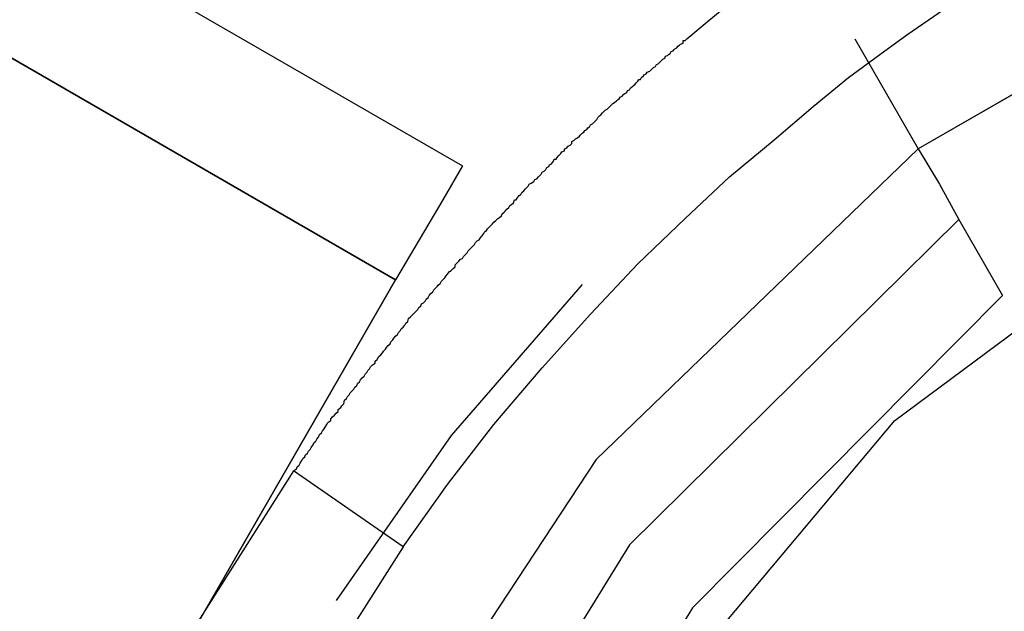
# Model space of a CAD drawing. Units: inches. Extents: x 316 to 524, y 222 to 372.
# Drawn here: x 453 to 453, y 262 to 262 of the extents above; entities that cross this region are included whole.
import ezdxf

# ---------------------------------------------------------------- set-up
doc = ezdxf.new("R2010")
doc.units = ezdxf.units.IN
doc.header["$MEASUREMENT"] = 0
doc.layers.add('Ebene 1', color=7, linetype='Continuous')

# ---------------------------------------------------------------- blocks, each defined once
blk = doc.blocks.new('block 2')
at = {"layer": 'Ebene 1', "color": 179, "lineweight": 25, "true_color": 0x1a171b}
for points in [[(430.75751, 275.31446), (453.22746, 262.34127)], [(430.75751, 275.31446), (453.22746, 262.34127)], [(430.75751, 275.31446), (453.22746, 262.34127)], [(430.73305, 275.2714), (453.20266, 262.29889)], [(453.20266, 262.29889), (430.73305, 275.2714)], [(430.73305, 275.2714), (453.20266, 262.29889)], [(453.56887, 262.44669), (453.39661, 262.34747)], [(453.16476, 262.22792), (453.16579, 262.22861), (453.16614, 262.2293), (453.16683, 262.22999), (453.16717, 262.23068), (453.16786, 262.23171), (453.1682, 262.2324), (453.16889, 262.23309), (453.16924, 262.23378), (453.16993, 262.23447), (453.17027, 262.23516), (453.17096, 262.23585), (453.17131, 262.23653), (453.17199, 262.23757), (453.17234, 262.23826), (453.17303, 262.23895), (453.17337, 262.23963), (453.17406, 262.24032), (453.17441, 262.24136), (453.17509, 262.24205), (453.17544, 262.24274), (453.17613, 262.24342), (453.17647, 262.24411), (453.17716, 262.24515), (453.17751, 262.24584), (453.17854, 262.24652), (453.17854, 262.24721), (453.17923, 262.2479), (453.17992, 262.24859), (453.18061, 262.24928), (453.1813, 262.24997), (453.1813, 262.25066), (453.18233, 262.25135), (453.18267, 262.25204), (453.18336, 262.25273), (453.18371, 262.2541), (453.1844, 262.25479), (453.18474, 262.25548), (453.18543, 262.25617), (453.18577, 262.25686), (453.18646, 262.25755), (453.18715, 262.25824), (453.1875, 262.25893), (453.18819, 262.25962), (453.18853, 262.26031), (453.18922, 262.26099), (453.18956, 262.26168), (453.19025, 262.26237), (453.19094, 262.26306), (453.19129, 262.26375), (453.19198, 262.26444), (453.19232, 262.26513), (453.19301, 262.26582), (453.19335, 262.26651), (453.19404, 262.2672), (453.19508, 262.26788), (453.19508, 262.26857), (453.19577, 262.26926), (453.19645, 262.2703), (453.19714, 262.27099), (453.19783, 262.27167), (453.19818, 262.27236), (453.19887, 262.27305), (453.19921, 262.27374), (453.1999, 262.27443), (453.20059, 262.27512), (453.20093, 262.27581), (453.20162, 262.2765), (453.20197, 262.27719), (453.20266, 262.27788), (453.20334, 262.27856), (453.20369, 262.27925), (453.20438, 262.27994), (453.20472, 262.28063), (453.20541, 262.28132), (453.2061, 262.28201), (453.20645, 262.2827), (453.20713, 262.28339), (453.20748, 262.28442), (453.20817, 262.28511), (453.20886, 262.2858), (453.20955, 262.28649), (453.21023, 262.28718), (453.21092, 262.28787), (453.21127, 262.28856), (453.21196, 262.28924), (453.2123, 262.28993), (453.21299, 262.29028), (453.21368, 262.29097), (453.21402, 262.29166), (453.21471, 262.29234), (453.21506, 262.29303), (453.21575, 262.29372), (453.21644, 262.29441), (453.21678, 262.2951), (453.21747, 262.29579), (453.21816, 262.29648), (453.2185, 262.29682), (453.21919, 262.29751), (453.21954, 262.2982), (453.22023, 262.29889), (453.22091, 262.29958), (453.22126, 262.30027), (453.22195, 262.30096), (453.22264, 262.30199), (453.22333, 262.30234), (453.22402, 262.30302), (453.2247, 262.30371), (453.2247, 262.3044), (453.22539, 262.30509), (453.22608, 262.30578), (453.22677, 262.30647), (453.22746, 262.30681), (453.2278, 262.3075), (453.22849, 262.30819), (453.22918, 262.30888), (453.22953, 262.30957), (453.23022, 262.31026), (453.23056, 262.3106), (453.23125, 262.31129), (453.23194, 262.31198), (453.23228, 262.31267), (453.23297, 262.31336), (453.23366, 262.3137), (453.23401, 262.31439), (453.23469, 262.31508), (453.23538, 262.31612), (453.23573, 262.3168), (453.23642, 262.31715), (453.23676, 262.31784), (453.23745, 262.31853), (453.23814, 262.31922), (453.23848, 262.31956), (453.23917, 262.32025), (453.23986, 262.32094), (453.24055, 262.32163), (453.24124, 262.32197), (453.24193, 262.32266), (453.24227, 262.32335), (453.24296, 262.32404), (453.24331, 262.32438), (453.244, 262.32507), (453.24469, 262.32576), (453.24503, 262.32645), (453.24572, 262.3268), (453.24641, 262.32748), (453.24675, 262.32852), (453.24744, 262.32852), (453.24779, 262.32921), (453.24848, 262.33024), (453.24916, 262.33059), (453.24951, 262.33127), (453.2502, 262.33196), (453.25089, 262.33265), (453.25123, 262.333), (453.25192, 262.33369), (453.25226, 262.33437), (453.25295, 262.33472), (453.25399, 262.33541), (453.25433, 262.3361), (453.25502, 262.33644), (453.25571, 262.33713), (453.25605, 262.33748), (453.25674, 262.33816), (453.25709, 262.33885), (453.25778, 262.3392), (453.25847, 262.33989), (453.25881, 262.34058), (453.2595, 262.34092), (453.25984, 262.34161), (453.26053, 262.34195), (453.26122, 262.34299), (453.26157, 262.34368), (453.26226, 262.34368), (453.2626, 262.34437), (453.26329, 262.34505), (453.26398, 262.34574), (453.26432, 262.34643), (453.26536, 262.34678), (453.26536, 262.34747), (453.26605, 262.34781), (453.26673, 262.3485), (453.26742, 262.34884), (453.26811, 262.34953), (453.26811, 262.35022), (453.2688, 262.35057), (453.26949, 262.35126), (453.27018, 262.3516), (453.27087, 262.35229), (453.27121, 262.35263), (453.2719, 262.35332), (453.27259, 262.35367), (453.27294, 262.35436), (453.27362, 262.3547), (453.27397, 262.35539), (453.27466, 262.35573), (453.275, 262.35642), (453.27569, 262.35677), (453.27638, 262.35746), (453.27673, 262.3578), (453.27741, 262.35849), (453.27776, 262.35918), (453.27845, 262.35987), (453.27879, 262.36021), (453.27948, 262.3609), (453.27983, 262.36125), (453.28051, 262.36194), (453.2812, 262.36228), (453.28155, 262.36262), (453.28224, 262.36331), (453.28258, 262.36366), (453.28327, 262.36435), (453.28396, 262.36469), (453.28465, 262.36538), (453.28499, 262.36573), (453.28568, 262.36607), (453.28603, 262.36676), (453.28672, 262.3671), (453.2874, 262.36779), (453.28775, 262.36814), (453.28844, 262.36848), (453.28878, 262.36917), (453.28947, 262.36951), (453.28982, 262.3702), (453.29051, 262.37055), (453.29085, 262.37089), (453.29154, 262.37158), (453.29188, 262.37193), (453.29257, 262.37262), (453.29292, 262.3733), (453.29361, 262.3733), (453.29395, 262.37399), (453.29464, 262.37468), (453.29498, 262.37503), (453.29567, 262.37537), (453.29602, 262.37606), (453.29705, 262.37641), (453.2974, 262.37675), (453.29808, 262.37744), (453.29843, 262.37778), (453.29912, 262.37813), (453.29946, 262.37882), (453.30015, 262.37916), (453.3005, 262.37951), (453.30084, 262.37985), (453.30153, 262.38054), (453.30187, 262.38088), (453.30256, 262.38123), (453.30291, 262.38192), (453.3036, 262.38226), (453.30394, 262.38261), (453.30463, 262.38295), (453.30497, 262.38364), (453.30566, 262.38398), (453.30601, 262.38433), (453.30635, 262.38467), (453.30704, 262.38502), (453.30739, 262.38571), (453.30808, 262.38605), (453.30842, 262.3864), (453.30945, 262.38674), (453.30945, 262.38777), (453.31014, 262.38777), (453.31083, 262.38846), (453.31083, 262.38846), (453.3191, 262.39535), (453.32668, 262.40155)], [(453.16476, 262.22792), (453.16579, 262.22861), (453.16614, 262.2293), (453.16683, 262.22999), (453.16717, 262.23068), (453.16786, 262.23171), (453.1682, 262.2324), (453.16889, 262.23309), (453.16924, 262.23378), (453.16993, 262.23447), (453.17027, 262.23516), (453.17096, 262.23585), (453.17131, 262.23653), (453.17199, 262.23757), (453.17234, 262.23826), (453.17303, 262.23895), (453.17337, 262.23963), (453.17406, 262.24032), (453.17441, 262.24136), (453.17509, 262.24205), (453.17544, 262.24274), (453.17613, 262.24342), (453.17647, 262.24411), (453.17716, 262.24515), (453.17751, 262.24584), (453.17854, 262.24652), (453.17854, 262.24721), (453.17923, 262.2479), (453.17992, 262.24859), (453.18061, 262.24928), (453.1813, 262.24997), (453.1813, 262.25066), (453.18233, 262.25135), (453.18267, 262.25204), (453.18336, 262.25273), (453.18371, 262.2541), (453.1844, 262.25479), (453.18474, 262.25548), (453.18543, 262.25617), (453.18577, 262.25686), (453.18646, 262.25755), (453.18715, 262.25824), (453.1875, 262.25893), (453.18819, 262.25962), (453.18853, 262.26031), (453.18922, 262.26099), (453.18956, 262.26168), (453.19025, 262.26237), (453.19094, 262.26306), (453.19129, 262.26375), (453.19198, 262.26444), (453.19232, 262.26513), (453.19301, 262.26582), (453.19335, 262.26651), (453.19404, 262.2672), (453.19508, 262.26788), (453.19508, 262.26857), (453.19577, 262.26926), (453.19645, 262.2703), (453.19714, 262.27099), (453.19783, 262.27167), (453.19818, 262.27236), (453.19887, 262.27305), (453.19921, 262.27374), (453.1999, 262.27443), (453.20059, 262.27512), (453.20093, 262.27581), (453.20162, 262.2765), (453.20197, 262.27719), (453.20266, 262.27788), (453.20334, 262.27856), (453.20369, 262.27925), (453.20438, 262.27994), (453.20472, 262.28063), (453.20541, 262.28132), (453.2061, 262.28201), (453.20645, 262.2827), (453.20713, 262.28339), (453.20748, 262.28442), (453.20817, 262.28511), (453.20886, 262.2858), (453.20955, 262.28649), (453.21023, 262.28718), (453.21092, 262.28787), (453.21127, 262.28856), (453.21196, 262.28924), (453.2123, 262.28993), (453.21299, 262.29028), (453.21368, 262.29097), (453.21402, 262.29166), (453.21471, 262.29234), (453.21506, 262.29303), (453.21575, 262.29372), (453.21644, 262.29441), (453.21678, 262.2951), (453.21747, 262.29579), (453.21816, 262.29648), (453.2185, 262.29682), (453.21919, 262.29751), (453.21954, 262.2982), (453.22023, 262.29889), (453.22091, 262.29958), (453.22126, 262.30027), (453.22195, 262.30096), (453.22264, 262.30199), (453.22333, 262.30234), (453.22402, 262.30302), (453.2247, 262.30371), (453.2247, 262.3044), (453.22539, 262.30509), (453.22608, 262.30578), (453.22677, 262.30647), (453.22746, 262.30681), (453.2278, 262.3075), (453.22849, 262.30819), (453.22918, 262.30888), (453.22953, 262.30957), (453.23022, 262.31026), (453.23056, 262.3106), (453.23125, 262.31129), (453.23194, 262.31198), (453.23228, 262.31267), (453.23297, 262.31336), (453.23366, 262.3137), (453.23401, 262.31439), (453.23469, 262.31508), (453.23538, 262.31612), (453.23573, 262.3168), (453.23642, 262.31715), (453.23676, 262.31784), (453.23745, 262.31853), (453.23814, 262.31922), (453.23848, 262.31956), (453.23917, 262.32025), (453.23986, 262.32094), (453.24055, 262.32163), (453.24124, 262.32197), (453.24193, 262.32266), (453.24227, 262.32335), (453.24296, 262.32404), (453.24331, 262.32438), (453.244, 262.32507), (453.24469, 262.32576), (453.24503, 262.32645), (453.24572, 262.3268), (453.24641, 262.32748), (453.24675, 262.32852), (453.24744, 262.32852), (453.24779, 262.32921), (453.24848, 262.33024), (453.24916, 262.33059), (453.24951, 262.33127), (453.2502, 262.33196), (453.25089, 262.33265), (453.25123, 262.333), (453.25192, 262.33369), (453.25226, 262.33437), (453.25295, 262.33472), (453.25399, 262.33541), (453.25433, 262.3361), (453.25502, 262.33644), (453.25571, 262.33713), (453.25605, 262.33748), (453.25674, 262.33816), (453.25709, 262.33885), (453.25778, 262.3392), (453.25847, 262.33989), (453.25881, 262.34058), (453.2595, 262.34092), (453.25984, 262.34161), (453.26053, 262.34195), (453.26122, 262.34299), (453.26157, 262.34368), (453.26226, 262.34368), (453.2626, 262.34437), (453.26329, 262.34505), (453.26398, 262.34574), (453.26432, 262.34643), (453.26536, 262.34678), (453.26536, 262.34747), (453.26605, 262.34781), (453.26673, 262.3485), (453.26742, 262.34884), (453.26811, 262.34953), (453.26811, 262.35022), (453.2688, 262.35057), (453.26949, 262.35126), (453.27018, 262.3516), (453.27087, 262.35229), (453.27121, 262.35263), (453.2719, 262.35332), (453.27259, 262.35367), (453.27294, 262.35436), (453.27362, 262.3547), (453.27397, 262.35539), (453.27466, 262.35573), (453.275, 262.35642), (453.27569, 262.35677), (453.27638, 262.35746), (453.27673, 262.3578), (453.27741, 262.35849), (453.27776, 262.35918), (453.27845, 262.35987), (453.27879, 262.36021), (453.27948, 262.3609), (453.27983, 262.36125), (453.28051, 262.36194), (453.2812, 262.36228), (453.28155, 262.36262), (453.28224, 262.36331), (453.28258, 262.36366), (453.28327, 262.36435), (453.28396, 262.36469), (453.28465, 262.36538), (453.28499, 262.36573), (453.28568, 262.36607), (453.28603, 262.36676), (453.28672, 262.3671), (453.2874, 262.36779), (453.28775, 262.36814), (453.28844, 262.36848), (453.28878, 262.36917), (453.28947, 262.36951), (453.28982, 262.3702), (453.29051, 262.37055), (453.29085, 262.37089), (453.29154, 262.37158), (453.29188, 262.37193), (453.29257, 262.37262), (453.29292, 262.3733), (453.29361, 262.3733), (453.29395, 262.37399), (453.29464, 262.37468), (453.29498, 262.37503), (453.29567, 262.37537), (453.29602, 262.37606), (453.29705, 262.37641), (453.2974, 262.37675), (453.29808, 262.37744), (453.29843, 262.37778), (453.29912, 262.37813), (453.29946, 262.37882), (453.30015, 262.37916), (453.3005, 262.37951), (453.30084, 262.37985), (453.30153, 262.38054), (453.30187, 262.38088), (453.30256, 262.38123), (453.30291, 262.38192), (453.3036, 262.38226), (453.30394, 262.38261), (453.30463, 262.38295), (453.30497, 262.38364), (453.30566, 262.38398), (453.30601, 262.38433), (453.30635, 262.38467), (453.30704, 262.38502), (453.30739, 262.38571), (453.30808, 262.38605), (453.30842, 262.3864), (453.30945, 262.38674), (453.30945, 262.38777), (453.31014, 262.38777), (453.31083, 262.38846), (453.31083, 262.38846), (453.3191, 262.39535), (453.32668, 262.40155)], [(453.56784, 262.446), (453.39661, 262.34747)], [(453.20541, 262.19967), (453.22195, 262.22275), (453.23917, 262.24515), (453.25709, 262.26616), (453.275, 262.28614), (453.29257, 262.30475), (453.31014, 262.32163), (453.32668, 262.33713), (453.34322, 262.35091), (453.35768, 262.36331), (453.37078, 262.37399), (453.38249, 262.38261), (453.39248, 262.38984), (453.4004, 262.39535), (453.40592, 262.39914), (453.40936, 262.40121), (453.41039, 262.40259)], [(453.20541, 262.19967), (453.22195, 262.22275), (453.23917, 262.24515), (453.25709, 262.26616), (453.275, 262.28614), (453.29257, 262.30475), (453.31014, 262.32163), (453.32668, 262.33713), (453.34322, 262.35091), (453.35768, 262.36331), (453.37078, 262.37399), (453.38249, 262.38261), (453.39248, 262.38984), (453.4004, 262.39535), (453.40592, 262.39914), (453.40936, 262.40121), (453.41039, 262.40259)], [(453.37319, 262.38846), (453.39661, 262.34747)], [(453.37319, 262.38846), (453.39661, 262.34747)], [(453.39661, 262.34747), (453.27707, 262.23206), (453.18577, 262.09322), (453.12686, 261.93819), (453.10344, 261.77386), (453.11687, 261.60849), (453.16648, 261.44967), (453.24916, 261.30567), (453.36216, 261.18337), (453.49859, 261.08932), (453.65293, 261.02731), (453.81692, 261.00043), (453.98263, 261.01042), (454.14213, 261.05659)], [(453.39661, 262.34747), (453.27707, 262.23206), (453.18577, 262.09322), (453.12686, 261.93819), (453.10344, 261.77386), (453.11687, 261.60849), (453.16648, 261.44967), (453.24916, 261.30567), (453.36216, 261.18337), (453.49859, 261.08932), (453.65293, 261.02731), (453.81692, 261.00043), (453.98263, 261.01042), (454.14213, 261.05659)], [(453.39661, 262.34747), (453.40454, 262.33437), (453.41177, 262.32128)], [(453.39661, 262.34747), (453.40454, 262.33437), (453.41177, 262.32128)], [(453.22746, 262.34127), (453.22023, 262.32852), (453.20266, 262.29889)], [(453.22746, 262.34127), (453.22023, 262.32852), (453.20266, 262.29889)], [(453.22746, 262.34127), (453.22023, 262.32852), (453.20266, 262.29889)], [(453.41177, 262.32128), (453.28947, 262.20036), (453.19921, 262.05394), (453.14616, 261.88996), (453.13375, 261.71839), (453.16166, 261.5482), (453.22953, 261.39042), (453.33288, 261.25227), (453.46586, 261.14306), (453.62089, 261.0683), (453.78901, 261.03213), (453.96127, 261.03695), (454.12732, 261.08243)], [(453.41177, 262.32128), (453.28947, 262.20036), (453.19921, 262.05394), (453.14616, 261.88996), (453.13375, 261.71839), (453.16166, 261.5482), (453.22953, 261.39042), (453.33288, 261.25227), (453.46586, 261.14306), (453.62089, 261.0683), (453.78901, 261.03213), (453.96127, 261.03695), (454.12732, 261.08243)], [(453.41177, 262.32128), (453.42796, 262.29303)], [(453.41177, 262.32128), (453.42796, 262.29303)], [(453.20266, 262.29889), (453.05486, 262.04223)], [(453.05486, 262.04223), (453.20266, 262.29889)], [(453.20266, 262.29889), (453.05486, 262.04223)], [(453.2719, 262.29717), (453.22333, 262.24101), (453.18061, 262.17969)], [(453.2719, 262.29717), (453.22333, 262.24101), (453.18061, 262.17969)], [(453.42796, 262.29303), (453.3129, 262.17693), (453.22746, 262.03706), (453.17751, 261.88134), (453.16614, 261.71839), (453.19301, 261.55682), (453.25778, 261.40661), (453.35562, 261.27535), (453.48205, 261.17131), (453.62916, 261.09965), (453.78901, 261.06451), (453.95265, 261.06865), (454.11078, 261.11102)], [(453.42796, 262.29303), (453.3129, 262.17693), (453.22746, 262.03706), (453.17751, 261.88134), (453.16614, 261.71839), (453.19301, 261.55682), (453.25778, 261.40661), (453.35562, 261.27535), (453.48205, 261.17131), (453.62916, 261.09965), (453.78901, 261.06451), (453.95265, 261.06865), (454.11078, 261.11102)], [(453.16476, 262.22792), (453.12859, 262.17073), (453.09724, 262.11044)], [(453.16476, 262.22792), (453.12859, 262.17073), (453.09724, 262.11044)], [(453.20541, 262.19967), (453.16476, 262.22792)], [(453.20541, 262.19967), (453.16476, 262.22792)], [(453.20541, 262.19967), (453.17131, 262.14593), (453.14202, 262.08943)], [(453.20541, 262.19967), (453.17131, 262.14593), (453.14202, 262.08943)]]:
    blk.add_lwpolyline(points, dxfattribs=at)
blk.add_open_spline([(454.53556, 261.75112), (454.53556, 261.75112), (454.5173, 261.90822), (454.5173, 261.90822), (454.5173, 261.90822), (454.46322, 262.0567), (454.46322, 262.0567), (454.46322, 262.0567), (454.3764, 262.18865), (454.3764, 262.18865), (454.3764, 262.18865), (454.26133, 262.29717), (454.26133, 262.29717), (454.26133, 262.29717), (454.12456, 262.37641), (454.12456, 262.37641), (454.12456, 262.37641), (453.97298, 262.42154), (453.97298, 262.42154), (453.97298, 262.42154), (453.81554, 262.43049), (453.81554, 262.43049), (453.81554, 262.43049), (453.65982, 262.40362), (453.65982, 262.40362), (453.65982, 262.40362), (453.51444, 262.34058), (453.51444, 262.34058), (453.51444, 262.34058), (453.388, 262.24652), (453.388, 262.24652), (453.388, 262.24652), (453.28637, 262.12526), (453.28637, 262.12526), (453.28637, 262.12526), (453.2154, 261.98401), (453.2154, 261.98401), (453.2154, 261.98401), (453.17854, 261.83036), (453.17854, 261.83036), (453.17854, 261.83036), (453.17854, 261.67223), (453.17854, 261.67223), (453.17854, 261.67223), (453.2154, 261.51823), (453.2154, 261.51823), (453.2154, 261.51823), (453.28637, 261.37733), (453.28637, 261.37733), (453.28637, 261.37733), (453.388, 261.2564), (453.388, 261.2564), (453.388, 261.2564), (453.51444, 261.16166), (453.51444, 261.16166), (453.51444, 261.16166), (453.65982, 261.09931), (453.65982, 261.09931), (453.65982, 261.09931), (453.81554, 261.07175), (453.81554, 261.07175), (453.81554, 261.07175), (453.97298, 261.08105), (453.97298, 261.08105), (453.97298, 261.08105), (454.12456, 261.12618), (454.12456, 261.12618), (454.12456, 261.12618), (454.26133, 261.20507), (454.26133, 261.20507), (454.26133, 261.20507), (454.3764, 261.31359), (454.3764, 261.31359), (454.3764, 261.31359), (454.46322, 261.44554), (454.46322, 261.44554), (454.46322, 261.44554), (454.5173, 261.59437), (454.5173, 261.59437), (454.5173, 261.59437), (454.53556, 261.75112), (454.53556, 261.75112), (454.53556, 261.75112), (454.53556, 261.75112), (454.53556, 261.75112), (454.53556, 261.75112), (454.53556, 261.75112), (454.53556, 261.75112)], degree=3, knots=[0, 0, 0, 0, 1, 1, 1, 2, 2, 2, 3, 3, 3, 4, 4, 4, 5, 5, 5, 6, 6, 6, 7, 7, 7, 8, 8, 8, 9, 9, 9, 10, 10, 10, 11, 11, 11, 12, 12, 12, 13, 13, 13, 14, 14, 14, 15, 15, 15, 16, 16, 16, 17, 17, 17, 18, 18, 18, 19, 19, 19, 20, 20, 20, 21, 21, 21, 22, 22, 22, 23, 23, 23, 24, 24, 24, 25, 25, 25, 26, 26, 26, 27, 27, 27, 28, 28, 28, 29, 29, 29, 29], dxfattribs=at)
blk.add_open_spline([(454.53556, 261.75112), (454.53556, 261.75112), (454.5173, 261.90822), (454.5173, 261.90822), (454.5173, 261.90822), (454.46322, 262.0567), (454.46322, 262.0567), (454.46322, 262.0567), (454.3764, 262.18865), (454.3764, 262.18865), (454.3764, 262.18865), (454.26133, 262.29717), (454.26133, 262.29717), (454.26133, 262.29717), (454.12456, 262.37641), (454.12456, 262.37641), (454.12456, 262.37641), (453.97298, 262.42154), (453.97298, 262.42154), (453.97298, 262.42154), (453.81554, 262.43049), (453.81554, 262.43049), (453.81554, 262.43049), (453.65982, 262.40362), (453.65982, 262.40362), (453.65982, 262.40362), (453.51444, 262.34058), (453.51444, 262.34058), (453.51444, 262.34058), (453.388, 262.24652), (453.388, 262.24652), (453.388, 262.24652), (453.28637, 262.12526), (453.28637, 262.12526), (453.28637, 262.12526), (453.2154, 261.98401), (453.2154, 261.98401), (453.2154, 261.98401), (453.17854, 261.83036), (453.17854, 261.83036), (453.17854, 261.83036), (453.17854, 261.67223), (453.17854, 261.67223), (453.17854, 261.67223), (453.2154, 261.51823), (453.2154, 261.51823), (453.2154, 261.51823), (453.28637, 261.37733), (453.28637, 261.37733), (453.28637, 261.37733), (453.388, 261.2564), (453.388, 261.2564), (453.388, 261.2564), (453.51444, 261.16166), (453.51444, 261.16166), (453.51444, 261.16166), (453.65982, 261.09931), (453.65982, 261.09931), (453.65982, 261.09931), (453.81554, 261.07175), (453.81554, 261.07175), (453.81554, 261.07175), (453.97298, 261.08105), (453.97298, 261.08105), (453.97298, 261.08105), (454.12456, 261.12618), (454.12456, 261.12618), (454.12456, 261.12618), (454.26133, 261.20507), (454.26133, 261.20507), (454.26133, 261.20507), (454.3764, 261.31359), (454.3764, 261.31359), (454.3764, 261.31359), (454.46322, 261.44554), (454.46322, 261.44554), (454.46322, 261.44554), (454.5173, 261.59437), (454.5173, 261.59437), (454.5173, 261.59437), (454.53556, 261.75112), (454.53556, 261.75112), (454.53556, 261.75112), (454.53556, 261.75112), (454.53556, 261.75112), (454.53556, 261.75112), (454.53556, 261.75112), (454.53556, 261.75112)], degree=3, knots=[0, 0, 0, 0, 1, 1, 1, 2, 2, 2, 3, 3, 3, 4, 4, 4, 5, 5, 5, 6, 6, 6, 7, 7, 7, 8, 8, 8, 9, 9, 9, 10, 10, 10, 11, 11, 11, 12, 12, 12, 13, 13, 13, 14, 14, 14, 15, 15, 15, 16, 16, 16, 17, 17, 17, 18, 18, 18, 19, 19, 19, 20, 20, 20, 21, 21, 21, 22, 22, 22, 23, 23, 23, 24, 24, 24, 25, 25, 25, 26, 26, 26, 27, 27, 27, 28, 28, 28, 29, 29, 29, 29], dxfattribs=at)

msp = doc.modelspace()

# ---------------------------------------------------------------- block references
at = {"layer": 'Ebene 1'}
msp.add_blockref('block 2', (0, 0), dxfattribs=at)

doc.saveas('drawing.dxf')
